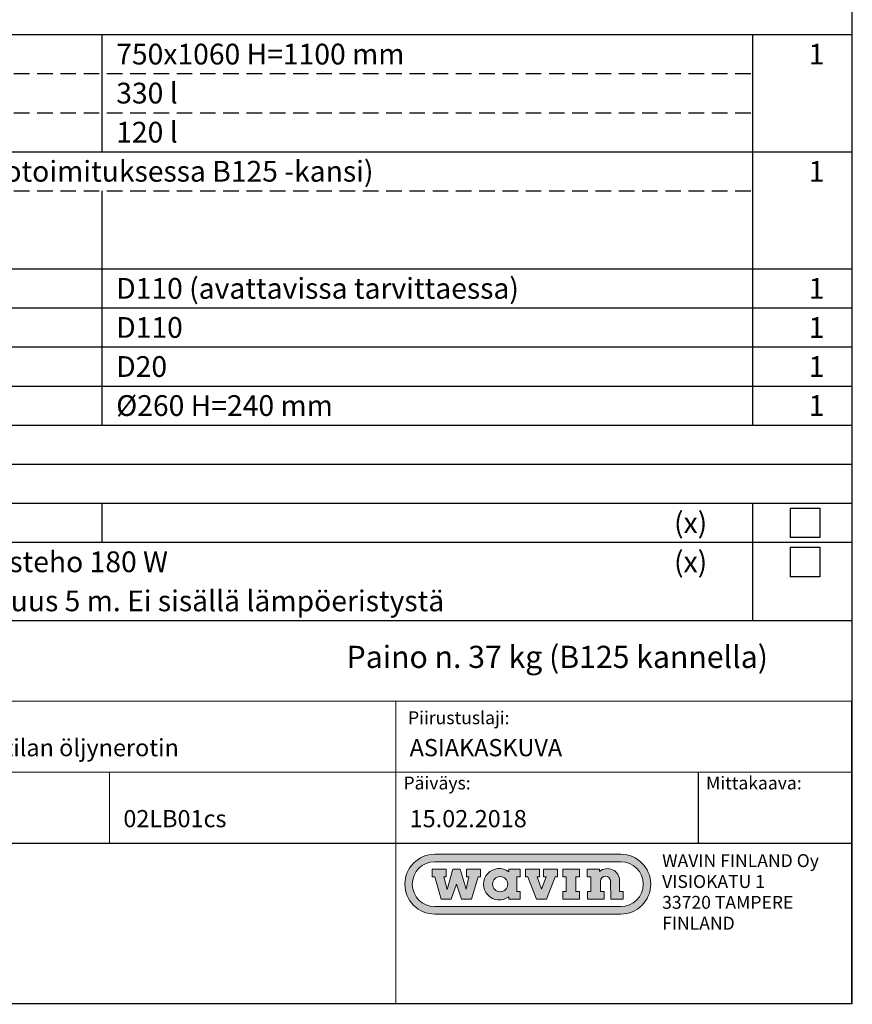
# Model space of a CAD drawing. Units: millimetres. Extents: x 0 to 4201, y -1 to 2970.
# Drawn here: x 3074 to 4201, y -1 to 1332 of the extents above; entities that cross this region are included whole.
import ezdxf
from ezdxf.enums import TextEntityAlignment as Align

# ---------------------------------------------------------------- set-up
doc = ezdxf.new("R2010")
doc.units = ezdxf.units.MM
doc.header["$LTSCALE"] = 42
doc.header["$MEASUREMENT"] = 0
doc.linetypes.add('DASHED', pattern=[0.75, 0.5, -0.25])
doc.layers.add('Logolayer', color=175, linetype='Continuous', lineweight=15)
doc.layers.add('Teksti', color=5, linetype='Continuous')
doc.styles.add('Huom', font='calibri.ttf')

# ---------------------------------------------------------------- blocks, each defined once
blk = doc.blocks.new('OTSIKK-S')
at = {"true_color": 0x353750, "transparency": 33554559}
h = blk.add_hatch(color=159, dxfattribs=at)
h.paths.add_polyline_path([(-78.97, 102.11, 0.007918), (-78.97, 102.11)], flags=0)
h.paths.add_polyline_path([(-78.98, 102.1, 0.007024), (-78.97, 102.1)], flags=0)
h.paths.add_polyline_path([(-79.12, 102.26), (-79.12, 102.26)], flags=0)
h = blk.add_hatch(color=256)
h.paths.add_polyline_path([(-77.15, 82.19), (-77.12, 82.2)], flags=0)
h.paths.add_polyline_path([(-77.09, 82.19), (-77.1, 82.19)], flags=0)
h.paths.add_polyline_path([(-77.15, 82.19, 0.01447), (-77.1, 82.19)], flags=0)
h.paths.add_polyline_path([(-77.1, 82.16), (-77.1, 82.16)], flags=0)
h = blk.add_hatch(color=256)
h.paths.add_polyline_path([(-65.22, 73.27), (-65.22, 73.27)], flags=0)
h.paths.add_polyline_path([(-65.14, 73.38, 0.012883), (-65.12, 73.39)], flags=0)
h.paths.add_polyline_path([(-65.15, 73.39, 0.012453), (-65.13, 73.4)], flags=0)
h = blk.add_hatch(color=256)
h.paths.add_polyline_path([(-63.31, 73.2), (-63.28, 73.2)], flags=0)
h.paths.add_polyline_path([(-63.26, 73.2), (-63.26, 73.2)], flags=0)
h.paths.add_polyline_path([(-63.31, 73.2, 0.01447), (-63.26, 73.2)], flags=0)
h.paths.add_polyline_path([(-63.26, 73.17), (-63.26, 73.17)], flags=0)
at = {"layer": 'Logolayer'}
h = blk.add_hatch(color=256, dxfattribs=at)
h.dxf.hatch_style = 1
h.paths.add_polyline_path([(-31.27, 20.23), (-56.45, 20.23, 1.000006), (-56.45, 12.12), (-31.27, 12.12, 1)])
h.paths.add_polyline_path([(-31.27, 13.14), (-56.45, 13.14, -1), (-56.45, 19.21), (-31.27, 19.21, -1.000006)], flags=16)
h.paths.add_polyline_path([(-39.82, 18.22), (-39.82, 17.18), (-40.16, 17.18), (-41.31, 14.16), (-42.68, 14.16), (-43.83, 17.18), (-44.18, 17.18), (-44.18, 18.22), (-42.27, 18.22), (-42.27, 17.18), (-42.6, 17.18), (-42, 15.51), (-41.39, 17.18), (-41.73, 17.18), (-41.73, 18.22)], flags=0)
h.paths.add_polyline_path([(-39.13, 18.22), (-36.86, 18.22), (-36.86, 17.18), (-37.35, 17.18), (-37.35, 15.19), (-36.86, 15.19), (-36.86, 14.16), (-39.13, 14.16), (-39.13, 15.19), (-38.64, 15.19), (-38.64, 17.18), (-39.13, 17.18)], flags=0)
h.paths.add_polyline_path([(-44.88, 18.22), (-44.88, 17.18), (-45.36, 17.18), (-45.36, 15.19), (-44.88, 15.19), (-44.88, 14.16), (-46.41, 14.16), (-46.41, 14.48, -2.018713), (-46.41, 17.87), (-46.41, 18.22)], flags=0)
h.paths.add_polyline_path([(-35.81, 18.22), (-34.17, 18.22), (-34.14, 17.9, -0.638517), (-31.42, 16.64), (-31.42, 15.19), (-30.93, 15.19), (-30.93, 14.16), (-32.63, 14.16), (-32.64, 16.58, 0.963837), (-34.03, 16.61), (-34.03, 15.19), (-33.52, 15.19), (-33.52, 14.16), (-35.79, 14.16), (-35.79, 15.19), (-35.32, 15.19), (-35.32, 17.18), (-35.81, 17.18)], flags=0)
h.paths.add_polyline_path([(-46.58, 16.18, -1), (-48.63, 16.18, -1)], flags=0)
h = blk.add_hatch(color=256, dxfattribs=at)
h.dxf.hatch_style = 1
h.paths.add_polyline_path([(-52.22, 15.52), (-53.03, 18.22), (-54.01, 18.22), (-54.78, 15.46), (-55.21, 17.18), (-54.89, 17.18), (-54.89, 18.22), (-56.8, 18.22), (-56.8, 17.18), (-56.45, 17.18), (-55.58, 14.16), (-54.21, 14.16), (-53.52, 16.19), (-52.83, 14.16), (-51.46, 14.16), (-50.59, 17.18), (-50.26, 17.18), (-50.26, 18.22), (-52.17, 18.22), (-52.17, 17.18), (-51.82, 17.18)])
h = blk.add_hatch(color=256, dxfattribs=at)
h.dxf.hatch_style = 1
h.paths.add_polyline_path([(-46.41, 17.87, 2.018713), (-46.41, 14.48), (-46.41, 14.16), (-44.88, 14.16), (-44.88, 15.19), (-45.36, 15.19), (-45.36, 17.18), (-44.88, 17.18), (-44.88, 18.22), (-46.41, 18.22)])
h.paths.add_polyline_path([(-46.58, 16.18, -1), (-48.63, 16.18, -1)], flags=16)
h = blk.add_hatch(color=256, dxfattribs=at)
h.dxf.hatch_style = 1
h.paths.add_polyline_path([(-42, 15.51), (-42.6, 17.18), (-42.27, 17.18), (-42.27, 18.22), (-44.18, 18.22), (-44.18, 17.18), (-43.83, 17.18), (-42.68, 14.16), (-41.31, 14.16), (-40.16, 17.18), (-39.82, 17.18), (-39.82, 18.22), (-41.73, 18.22), (-41.73, 17.18), (-41.39, 17.18)])
h = blk.add_hatch(color=256, dxfattribs=at)
h.dxf.hatch_style = 1
h.paths.add_polyline_path([(-38.64, 15.19), (-39.13, 15.19), (-39.13, 14.16), (-36.86, 14.16), (-36.86, 15.19), (-37.35, 15.19), (-37.35, 17.18), (-36.86, 17.18), (-36.86, 18.22), (-39.13, 18.22), (-39.13, 17.18), (-38.64, 17.18)])
h = blk.add_hatch(color=256, dxfattribs=at)
h.dxf.hatch_style = 1
h.paths.add_polyline_path([(-34.03, 16.61, -0.963837), (-32.64, 16.58), (-32.63, 14.16), (-30.93, 14.16), (-30.93, 15.19), (-31.42, 15.19), (-31.42, 16.64, 0.638517), (-34.14, 17.9), (-34.17, 18.22), (-35.81, 18.22), (-35.81, 17.18), (-35.32, 17.18), (-35.32, 15.19), (-35.79, 15.19), (-35.79, 14.16), (-33.52, 14.16), (-33.52, 15.19), (-34.03, 15.19)])
for p, q in [((-56.45, 20.23), (-31.27, 20.23)), ((-31.27, 19.21), (-56.45, 19.21)), ((-56.8, 18.22), (-54.89, 18.22)), ((-56.8, 18.22), (-56.8, 17.18)), ((-54.89, 18.22), (-54.89, 17.18)), ((-54.78, 15.46), (-54.01, 18.22)), ((-54.01, 18.22), (-53.03, 18.22)), ((-52.22, 15.52), (-53.03, 18.22)), ((-52.17, 18.22), (-52.17, 17.18)), ((-52.17, 18.22), (-50.26, 18.22)), ((-50.26, 18.22), (-50.26, 17.18)), ((-46.41, 18.22), (-44.88, 18.22)), ((-46.41, 18.22), (-46.41, 17.87)), ((-44.88, 18.22), (-44.88, 17.18)), ((-44.18, 18.22), (-44.18, 17.18)), ((-44.18, 18.22), (-42.27, 18.22)), ((-42.27, 18.22), (-42.27, 17.18)), ((-41.73, 18.22), (-41.73, 17.18)), ((-41.73, 18.22), (-39.82, 18.22)), ((-39.82, 18.22), (-39.82, 17.18)), ((-39.13, 18.22), (-39.13, 17.18)), ((-39.13, 18.22), (-36.86, 18.22)), ((-36.86, 18.22), (-36.86, 17.18)), ((-35.81, 18.22), (-35.81, 17.18)), ((-35.81, 18.22), (-34.17, 18.22)), ((-34.17, 18.22), (-34.14, 17.9)), ((-56.8, 17.18), (-56.45, 17.18)), ((-55.58, 14.16), (-56.45, 17.18)), ((-55.21, 17.18), (-54.78, 15.46)), ((-55.21, 17.18), (-54.89, 17.18)), ((-53.52, 16.19), (-54.21, 14.16)), ((-53.52, 16.19), (-52.83, 14.16)), ((-51.82, 17.18), (-52.22, 15.52)), ((-52.17, 17.18), (-51.82, 17.18)), ((-51.46, 14.16), (-50.59, 17.18)), ((-50.59, 17.18), (-50.26, 17.18)), ((-45.36, 17.18), (-44.88, 17.18)), ((-45.36, 17.18), (-45.36, 15.19)), ((-44.18, 17.18), (-43.83, 17.18)), ((-43.83, 17.18), (-42.68, 14.16)), ((-42.6, 17.18), (-42, 15.51)), ((-42.6, 17.18), (-42.27, 17.18)), ((-42, 15.51), (-41.39, 17.18)), ((-41.73, 17.18), (-41.39, 17.18)), ((-40.16, 17.18), (-41.31, 14.16)), ((-40.16, 17.18), (-39.82, 17.18)), ((-39.13, 17.18), (-38.64, 17.18)), ((-38.64, 17.18), (-38.64, 15.19)), ((-37.35, 17.18), (-37.35, 15.19)), ((-37.35, 17.18), (-36.86, 17.18)), ((-35.81, 17.18), (-35.32, 17.18)), ((-35.32, 17.18), (-35.32, 15.19)), ((-34.03, 16.61), (-34.03, 15.19)), ((-32.64, 16.58), (-32.63, 14.16)), ((-31.42, 16.64), (-31.42, 15.19)), ((-45.36, 15.19), (-44.88, 15.19)), ((-44.88, 15.19), (-44.88, 14.16)), ((-39.13, 15.19), (-39.13, 14.16)), ((-39.13, 15.19), (-38.64, 15.19)), ((-37.35, 15.19), (-36.86, 15.19)), ((-36.86, 15.19), (-36.86, 14.16)), ((-35.79, 15.19), (-35.79, 14.16)), ((-35.79, 15.19), (-35.32, 15.19)), ((-34.03, 15.19), (-33.52, 15.19)), ((-33.52, 15.19), (-33.52, 14.16)), ((-31.42, 15.19), (-30.93, 15.19)), ((-30.93, 15.19), (-30.93, 14.16)), ((-54.21, 14.16), (-55.58, 14.16)), ((-51.46, 14.16), (-52.83, 14.16)), ((-46.41, 14.48), (-46.41, 14.16)), ((-46.41, 14.16), (-44.88, 14.16)), ((-42.68, 14.16), (-41.31, 14.16)), ((-39.13, 14.16), (-36.86, 14.16)), ((-35.79, 14.16), (-33.52, 14.16)), ((-32.63, 14.16), (-30.93, 14.16)), ((-56.45, 13.14), (-31.27, 13.14)), ((-31.27, 12.12), (-56.45, 12.12))]:
    blk.add_line(p, q, dxfattribs=at)
at = {"layer": 'Logolayer', "const_width": 0.155}
for points in [[(-139.26, 0), (-61.73, 0), (-61.73, 21.72), (-139.26, 21.72), (-139.26, 31.34), (-20.77, 31.34), (-20.77, 21.72), (-20.77, 21.72), (0, 21.72), (0, 40.96), (-61.73, 40.96), (-61.73, 21.72), (-20.77, 21.72), (-158.5, 21.72), (-158.5, 40.96), (0, 40.96), (0, 31.34), (-158.5, 31.34), (-158.5, 0), (-139.26, 0), (-139.26, 0)], [(-100.49, 31.34), (-100.49, 21.72)], [(0, 21.72), (0, 0), (-61.73, 0)]]:
    blk.add_lwpolyline(points, dxfattribs=at)
at = {"layer": 'Logolayer'}
blk.add_circle((-47.6, 16.18), 1.03, dxfattribs=at)
for centre, radius, start, end in [((-56.45, 16.18), 4.05, 90, 270), ((-31.27, 16.18), 4.05, 270, 90), ((-56.45, 16.18), 3.04, 90, 270), ((-31.27, 16.18), 3.04, 270, 90), ((-47.71, 16.18), 2.13, 52.7044, 307.2956), ((-33.08, 16.64), 1.65, 359.9019, 130.3338), ((-33.33, 16.56), 0.698, 0.8907, 176.6708)]:
    blk.add_arc(centre, radius, start, end, dxfattribs=at)
at = {"layer": 'Logolayer', "style": 'Huom'}
for s, height, p in [('Piirustuslaji:', 1.7446, (-60.07, 37.84)), ('Päiväys:', 1.745, (-60.69, 29.01)), ('Mittakaava:', 1.7446, (-19.73, 29.01)), ('WAVIN FINLAND Oy', 1.7446, (-25.67, 18.5)), ('VISIOKATU 1', 1.7446, (-25.67, 15.67)), ('33720 TAMPERE', 1.7446, (-25.67, 12.85)), ('FINLAND', 1.745, (-25.67, 10.03))]:
    blk.add_text(s, height=height, dxfattribs=at).set_placement(p)
for tag, p, height in [('SISALTO', (-156.62, 33.5), 2.33), ('LAJI', (-59.85, 33.5), 2.33), ('PÄIV', (-59.85, 23.89), 2.33), ('HY', (-137.38, 23.89), 2.33), ('PIIRNO', (-98.61, 23.89), 2.33), ('ASIA', (-154.73, 14.59), 2.4), ('OSO', (-154.73, 9.78), 2.4), ('TMPAI', (-154.73, 4.97), 2.4)]:
    blk.add_attdef(tag, p, '', height=height, dxfattribs=at)
blk.add_attdef('HP', text='', height=2.33, dxfattribs=at).set_placement((-114.9, 23.89), align=Align.RIGHT)

msp = doc.modelspace()

# ---------------------------------------------------------------- linework, layer by layer
at = {"layer": 'Teksti'}
for p, q in [((2170, 1311.9), (4200, 1311.9)), ((3185, 1153.3), (3185, 1311.9)), ((4065.9, 783.2), (4065.9, 1311.9)), ((2170, 1153.3), (4200, 1153.3)), ((3185, 783.2), (3185, 1100.4)), ((2170, 994.7), (4200, 994.7)), ((2170, 941.8), (4200, 941.8)), ((2170, 889), (4200, 889)), ((2170, 836.1), (4200, 836.1)), ((2170, 783.2), (4200, 783.2)), ((2170, 730.4), (4200, 730.4)), ((2170, 677.5), (4200, 677.5)), ((3185, 624.6), (3185, 677.5)), ((4065.9, 518.9), (4065.9, 677.5)), ((4116.7, 670.9), (4156.7, 670.9)), ((4116.7, 670.9), (4116.7, 630.9)), ((4156.7, 670.9), (4156.7, 630.9)), ((4156.7, 630.9), (4116.7, 630.9)), ((2170, 624.6), (4200, 624.6)), ((4116.7, 618), (4156.7, 618)), ((4116.7, 618), (4116.7, 578)), ((4156.7, 618), (4156.7, 578)), ((4156.7, 578), (4116.7, 578)), ((2170, 518.9), (4200, 518.9))]:
    msp.add_line(p, q, dxfattribs=at)
at = {"layer": 'Teksti', "linetype": 'DASHED'}
for p, q in [((2246.7, 1259), (4065.9, 1259)), ((2246.7, 1206.1), (4065.9, 1206.1)), ((2246.7, 1100.4), (4065.9, 1100.4))]:
    msp.add_line(p, q, dxfattribs=at)
at = {"layer": 'Teksti'}
msp.add_lwpolyline([(0, 0), (0, 2970), (4200, 2970), (4200, 0), (0, 0)], dxfattribs=at)

# ---------------------------------------------------------------- block references
ref = msp.add_blockref('OTSIKK-S', (4200, 0), dxfattribs=dict(at, xscale=10, yscale=10, zscale=10))
ref.add_attrib('PIIRNO', '02LB01cs', (3213.9, 238.9), dxfattribs={"layer": 'Logolayer', "height": 23.26, "style": 'Huom'})
ref.add_attrib('SISALTO', 'MINIPEK 0,6 Autotallin ja työtilan öljynerotin', (2633.8, 335), dxfattribs={"layer": 'Logolayer', "height": 23.262, "style": 'Huom'})
ref.add_attrib('LAJI', 'ASIAKASKUVA', (3601.5, 335), dxfattribs={"layer": 'Logolayer', "height": 23.262, "style": 'Huom'})
ref.add_attrib('PÄIV', '15.02.2018', (3601.5, 238.9), dxfattribs={"layer": 'Logolayer', "height": 23.26, "style": 'Huom'})

# ---------------------------------------------------------------- texts
at = {"layer": 'Teksti', "style": 'Huom'}
for s, height, p in [('750x1060 H=1100 mm', 28.084, (3204.2, 1285.4)), ('330 l', 28.08, (3204.2, 1232.6)), ('120 l', 28.08, (3204.2, 1179.7)), ('Sadevesikansi %%C300, Standardi EN124 (vakiotoimituksessa B125 -kansi)', 28.084, (2285, 1126.8)), ('D110 (avattavissa tarvittaessa)', 28.084, (3204.2, 968.3)), ('D110', 28.08, (3204.2, 915.4)), ('D20', 28.08, (3204.2, 862.5)), ('%%C260 H=240 mm', 28.084, (3204.2, 809.7)), ('(x)', 28.08, (3959.4, 651.1)), ('Saattolämmityskaapelointi (230V), lämmitysteho 180 W', 28.084, (2285, 598.2)), ('(x)', 28.08, (3959.4, 598.2)), ('MCMK sähköjohdon (230V) "kylmäpään" pituus 5 m. Ei sisällä lämpöeristystä', 28.084, (2285, 545.3))]:
    msp.add_text(s, height=height, dxfattribs=at).set_placement(p, align=Align.MIDDLE_LEFT)
for p in [(4163, 1285.4), (4163, 1126.8), (4163, 968.3), (4163, 915.4), (4163, 862.5), (4163, 809.7)]:
    msp.add_text('1', height=28.1, dxfattribs=at).set_placement(p, align=Align.MIDDLE_RIGHT)
msp.add_text('Paino n. 37 kg (B125 kannella)', height=30, dxfattribs=at).set_placement((3516.1, 454.5))

doc.saveas('drawing.dxf')
